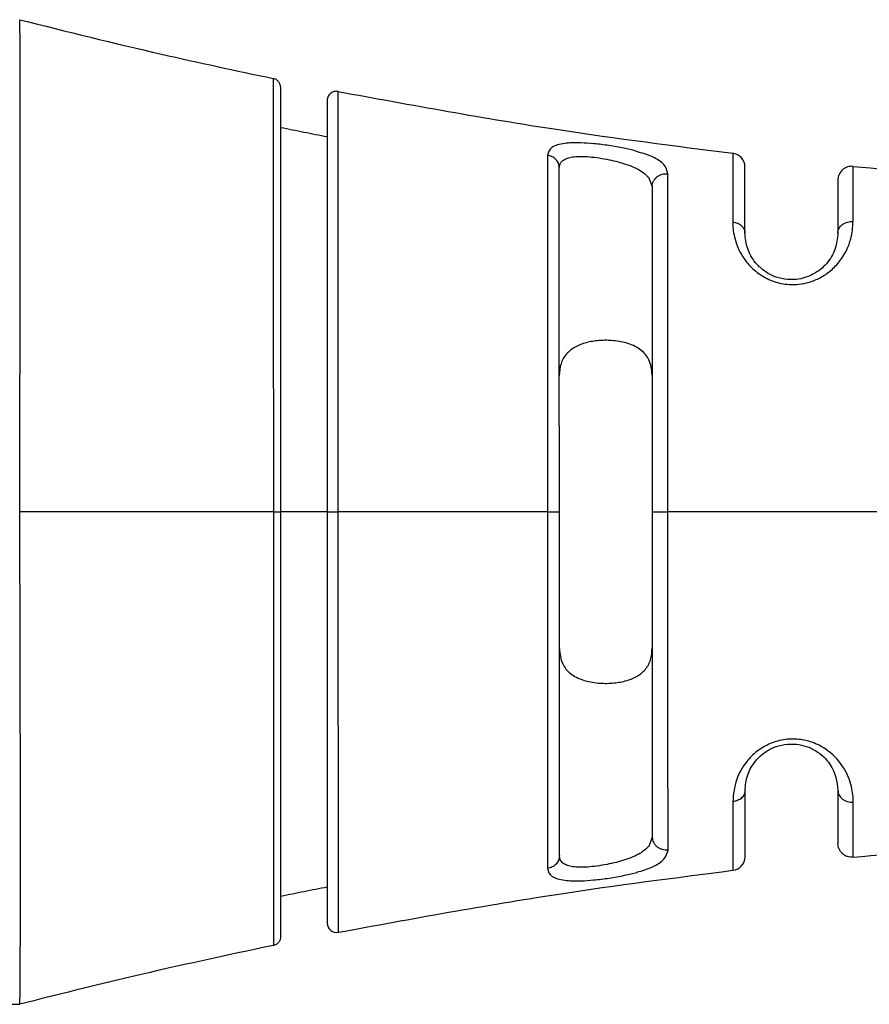
# Model space of a CAD drawing. Units: inches. Extents: x 0.2 to 16.7, y -11.6 to 10.7.
# Drawn here: x 1.6 to 1.7, y -7.7 to -7.7 of the extents above; entities that cross this region are included whole.
import ezdxf

# ---------------------------------------------------------------- set-up
doc = ezdxf.new("R2010")
doc.units = ezdxf.units.IN
doc.header["$MEASUREMENT"] = 0

msp = doc.modelspace()

# ---------------------------------------------------------------- linework, layer by layer
at = {"color": 7, "linetype": 'Continuous', "lineweight": 25}
for p, q in [((1.647409753600002, -7.68333484524714), (1.647536081000002, -7.68366489034714)), ((1.647540676500002, -7.706638980547138), (1.647414544600002, -7.70696917224714)), ((1.609484147200002, -7.71254811224714), (1.625195094600002, -7.71254493454714))]:
    msp.add_line(p, q, dxfattribs=at)
for centre, radius, start, end in [((1.650324621400001, -7.68297631144714), 0.0004921259863643, 0.0112693474506334, 83.1853929326225), ((1.654589807200002, -7.683438181847139), 0.0004921259850098, 84.45420349039547, 180.0116513165258), ((1.650329573100002, -7.707326426247141), 0.000492125985073, 276.8379037285, 0.0120007324712226), ((1.636386482300002, -7.70968239024714), 0.0003280840102234, 180.0116513160146, 281.0136884500814)]:
    msp.add_arc(centre, radius, start, end, dxfattribs=at)
for points, knots in [([(1.625191574673039, -7.6951564820569), (1.625194303847376, -7.693348933085018), (1.625199981787917, -7.689588398095397), (1.625211992421548, -7.684435980615886), (1.625209747132677, -7.680394156405445), (1.625201362099919, -7.67811883483574), (1.62519201087648, -7.67787232074779), (1.625188054713702, -7.677768029596454)], [0, 0, 0, 0, 0.1986551033463497, 0.4132941782608373, 0.6279246914897748, 0.8425884596241884, 0.9999999999999999, 0.9999999999999999, 0.9999999999999999, 0.9999999999999999]), ([(1.625188054713702, -7.677768029596454), (1.626854406931606, -7.678184245474529), (1.629830064640414, -7.678927495294598), (1.632830258527278, -7.679564140499314), (1.634150360069274, -7.679844267833795)], [0, 0, 0, 0, 0.5599945897576698, 1, 1, 1, 1]), ([(1.634150360069274, -7.67984431672212), (1.634150439323795, -7.679900500960867), (1.63415059785101, -7.680012882322009), (1.634150582320204, -7.680911331856679), (1.634150406587702, -7.682321022023308), (1.634149952279738, -7.684233494237903), (1.634149598095282, -7.686577631444347), (1.634150295998465, -7.689248538876816), (1.634151378091563, -7.69214578883205), (1.634152720175305, -7.694151783286758), (1.63415339114537, -7.695154673188908)], [0, 0, 0, 0, 0.1249877501537738, 0.2500041613277727, 0.375053519488712, 0.5000087773912446, 0.6249664087579285, 0.7499984079739035, 0.8750125796329153, 1, 1, 1, 1]), ([(1.63441201038, -7.68016551301163), (1.634408491516648, -7.680129249722167), (1.6344012379329, -7.680054498650351), (1.634343020258346, -7.679954554765052), (1.634256914368619, -7.679877323726503), (1.634185164439907, -7.679855097967186), (1.634150360069274, -7.67984431672212)], [0, 0, 0, 0, 0.2425418128468566, 0.4999618274769079, 0.7574420741571247, 1, 1, 1, 1]), ([(1.634415041456096, -7.695154624300583), (1.634414868998785, -7.694149304938593), (1.6344146052217, -7.692611647848917), (1.634414032619503, -7.690608753990933), (1.634413725743359, -7.688786884552952), (1.634413215941439, -7.686675914452477), (1.634412911105779, -7.684461535291211), (1.634412471001943, -7.682586751544283), (1.634412200325086, -7.681207343059537), (1.634411962916266, -7.680330606436508), (1.63441199456226, -7.680220531967114), (1.63441201038, -7.680165513011632)], [0, 0, 0, 0, 0.127879208410273, 0.1955939364825067, 0.2629841689487545, 0.3751545726380451, 0.5000879449697638, 0.6250349083510967, 0.7499908866859902, 0.8750369604160173, 1, 1, 1, 1]), ([(1.636443124694173, -7.680303964745558), (1.636419485390253, -7.680300904162904), (1.636371607127305, -7.6802947053602), (1.636299069506642, -7.680305550184602), (1.636230751805302, -7.680331118081442), (1.636170158736693, -7.680370861197245), (1.636119621793744, -7.680422790030804), (1.636081498050775, -7.680484942158644), (1.636057052855325, -7.680554103889591), (1.636054009797402, -7.680602292156083), (1.636052506984401, -7.680626089913231)], [0, 0, 0, 0, 0.1234102030651845, 0.2499509364738911, 0.3764949864071646, 0.5000636417065145, 0.6234519562807923, 0.7500103768162151, 0.8765427193130768, 0.9999999999999999, 0.9999999999999999, 0.9999999999999999, 0.9999999999999999]), ([(1.636446155770269, -7.695154184305666), (1.636445962694978, -7.694181170842855), (1.636445576494657, -7.692234893239513), (1.636444952491702, -7.689422569793827), (1.636444507943883, -7.686830302250932), (1.636443978025721, -7.684555744000869), (1.636443608361109, -7.682701608824051), (1.636443269475551, -7.68133666438357), (1.636443235170528, -7.680467429021698), (1.636443161517713, -7.680358450008741), (1.636443124694173, -7.680303964745558)], [0, 0, 0, 0, 0.1249933815723673, 0.250018965222659, 0.375080659031116, 0.5000444406385661, 0.6249786868079258, 0.7499966681224223, 0.875008068392459, 0.9999999999999999, 0.9999999999999999, 0.9999999999999999, 0.9999999999999999]), ([(1.636443124694173, -7.680303964745558), (1.639034668358242, -7.680779868774945), (1.643662479005631, -7.681629707334434), (1.648329516573769, -7.682225504754006), (1.650383043659041, -7.68248765951933)], [0, 0, 0, 0, 0.5599934529583807, 1, 1, 1, 1]), ([(1.636052506984401, -7.680626089913231), (1.636052485167776, -7.680679748054374), (1.636052451767302, -7.680761896751241), (1.636052613158716, -7.681272944453562), (1.636052701745458, -7.681925621903163), (1.636053005802221, -7.683036177372582), (1.636053392876232, -7.684784550841298), (1.636053759286384, -7.68700811512945), (1.636054158525226, -7.689122282145705), (1.636054563654129, -7.690919662321571), (1.636054851622099, -7.692307977900644), (1.636055148170573, -7.693724868812387), (1.636055342745589, -7.694676992990489), (1.636055440283847, -7.695154282082315)], [0, 0, 0, 0, 0.1281299881296957, 0.196162433697669, 0.2638149454199089, 0.3750526908627413, 0.4999446410566299, 0.624850758249279, 0.7497645689086753, 0.8121153597743064, 0.8749196829696408, 0.9372986504347898, 1, 1, 1, 1]), ([(1.634412303709945, -7.681572616756648), (1.63468553109583, -7.681627925492458), (1.635231980636989, -7.681738541905258), (1.635779130316564, -7.681845641484681), (1.636052702537697, -7.681899190761817)], [0, 0, 0, 0, 0.5000047859942258, 1, 1, 1, 1]), ([(1.646989020644861, -7.682420584738628), (1.646978868313147, -7.682417008887329), (1.64685148537912, -7.68237214210767), (1.646512641720669, -7.682302993449936), (1.646013126910249, -7.682210112410386), (1.645491134885667, -7.682146403858782), (1.644942737240338, -7.682109311391265), (1.644488333527219, -7.682119159560454), (1.644265875152776, -7.682172778051397), (1.644182341956743, -7.68219291181317)], [0, 0, 0, 0, 0.0126072272629674, 0.1581849021576265, 0.3230206739047602, 0.4930634093607566, 0.6404071471000616, 0.8649727601881706, 1, 1, 1, 1]), ([(1.643837679271648, -7.682556836497969), (1.643837826534874, -7.683159708272107), (1.643838121072417, -7.684365497213536), (1.64383884534575, -7.687443952876814), (1.643839612294189, -7.691119575629189), (1.643840213929035, -7.693808161427805), (1.643840514794446, -7.695152668767617)], [0, 0, 0, 0, 0.2500305123488114, 0.5000798507136842, 0.750000051930359, 0.9999999999999999, 0.9999999999999999, 0.9999999999999999, 0.9999999999999999]), ([(1.644255087783042, -7.683009053496143), (1.64424941680989, -7.682956692852526), (1.644237697628245, -7.682848488514923), (1.644143973379267, -7.682705055906561), (1.644005747320833, -7.682597094749228), (1.643892496467506, -7.682569967158168), (1.643837679271648, -7.682556836497969)], [0, 0, 0, 0, 0.2419644641383886, 0.5000244984962678, 0.7579951568917204, 1, 1, 1, 1]), ([(1.650383043659041, -7.68248765951933), (1.650383059984762, -7.682592748347602), (1.650383092651056, -7.682803021598625), (1.650383320692884, -7.684210640061545), (1.650383434765633, -7.684914769258929)], [0, 0, 0, 0, 0.4997726898804306, 1, 1, 1, 1]), ([(1.644255087783042, -7.683009053496141), (1.644261059127242, -7.682957841618673), (1.644272795442298, -7.682857187777884), (1.644364806777192, -7.682740710325357), (1.64447429638334, -7.682689395934611), (1.644528275738264, -7.682664097481103)], [0, 0, 0, 0, 0.3443225867392434, 0.676745171991117, 0.9999999999999999, 0.9999999999999999, 0.9999999999999999, 0.9999999999999999]), ([(1.644257532199248, -7.695152619879293), (1.644257532539005, -7.695121917708288), (1.644257536154115, -7.694795236495734), (1.644257093486546, -7.693501964551098), (1.644256718655578, -7.690968438105763), (1.644256059667622, -7.687705345261209), (1.644255489747092, -7.685281061004089), (1.644255351686947, -7.683909423322724), (1.644255071593694, -7.683316402992091), (1.644255084511219, -7.683071168003686), (1.644255087783042, -7.683009053496143)], [0, 0, 0, 0, 0.0059403371421416, 0.063207143893335, 0.2503046430389542, 0.4999667188095026, 0.7495883766299903, 0.8747626075720155, 0.9682791635595026, 1, 1, 1, 1]), ([(1.647535983215192, -7.683664890364303), (1.647538090718008, -7.683633074603302), (1.647542355531087, -7.683568691166888), (1.647576708067813, -7.6834760897676), (1.647629927954485, -7.683391999929775), (1.647701186694471, -7.683320952047849), (1.647786827766479, -7.683265060889495), (1.647884008095255, -7.683227074886736), (1.647988025669539, -7.683207822757932), (1.648057764390387, -7.683212279415299), (1.648092234567105, -7.683214482234122)], [0, 0, 0, 0, 0.1235318157778382, 0.2499831076134, 0.3763426442187729, 0.4999747249938354, 0.6235700166581453, 0.74996821796043, 0.8764152882702264, 1, 1, 1, 1]), ([(1.648094874536609, -7.695151837666108), (1.648094561966889, -7.693889011197149), (1.648093936668124, -7.6913627145564), (1.648093345236836, -7.687894338008949), (1.648092543445779, -7.684977641519479), (1.648092337541396, -7.683802220910744), (1.648092234567105, -7.683214384457475)], [0, 0, 0, 0, 0.249924919686634, 0.4999772340566061, 0.7499349534112926, 1, 1, 1, 1]), ([(1.650817269753933, -7.685308760263068), (1.65081711494418, -7.684631387328936), (1.650816805200456, -7.683276097952719), (1.650816788982782, -7.683076193068226), (1.650816780870692, -7.682976200542329)], [0, 0, 0, 0, 0.4997994863804895, 1, 1, 1, 1]), ([(1.654637403401201, -7.682948334197578), (1.656284790923507, -7.683097636928728), (1.659226556608413, -7.683364249152762), (1.662175671662425, -7.683529707235413), (1.663473283550584, -7.683602508862718)], [0, 0, 0, 0, 0.559999571263148, 1, 1, 1, 1]), ([(1.654637794507796, -7.68489653391403), (1.654637680435039, -7.684331446303892), (1.654637452322715, -7.683201435486305), (1.654637419706791, -7.683032725704303), (1.654637403401201, -7.682948383085902)], [0, 0, 0, 0, 0.50007274385822, 1, 1, 1, 1]), ([(1.654097676302841, -7.683438292981975), (1.654097692571334, -7.683518330296895), (1.654097725094546, -7.683678337180377), (1.654097953336684, -7.684764982971826), (1.654098067409436, -7.685308075826528)], [0, 0, 0, 0, 0.5002116982579652, 1, 1, 1, 1]), ([(1.64753608099184, -7.683664890364303), (1.647536206625245, -7.684228876159574), (1.647536457881158, -7.685356798831737), (1.64753689932175, -7.688043395405517), (1.647537473128045, -7.690774862505519), (1.647537973147957, -7.692989665111705), (1.647538272549127, -7.694364221819795), (1.647538395332562, -7.694987879077781), (1.647538427631398, -7.695151935442757)], [0, 0, 0, 0, 0.2497280706344664, 0.4994344806307106, 0.7156360726677721, 0.8713029834580038, 0.9661455640152072, 1, 1, 1, 1]), ([(1.650383434765633, -7.684914769258929), (1.65038339720474, -7.68491830392882), (1.65038306840192, -7.684949245936064), (1.650388692058314, -7.685165679176675), (1.650458577900922, -7.685624923932307), (1.650752299675023, -7.686230691987005), (1.651207967979815, -7.686688832359202), (1.651656820760479, -7.686962912636258), (1.65217162837545, -7.687122445438636), (1.652671005710307, -7.687134327035531), (1.653110823922225, -7.687046398438774), (1.653501710828799, -7.686884961744276), (1.653876950315642, -7.686626354184087), (1.654305926768044, -7.686164937720955), (1.654592969867029, -7.685541392848029), (1.654623788386861, -7.685097995998161), (1.654637794507796, -7.684896485025705)], [0, 0, 0, 0, 0.0020629754350817, 0.0180589992442237, 0.1248483973588573, 0.2495469403524007, 0.3173397204947886, 0.3748048461003241, 0.4371736051254972, 0.4998935918955137, 0.5442225774529293, 0.597113034269743, 0.658590781300444, 0.7284029588400774, 0.8765670439548582, 1, 1, 1, 1]), ([(1.650383434765633, -7.684914769258929), (1.650439880578276, -7.684924959307123), (1.650556705762975, -7.68494604952102), (1.650700951718214, -7.685039568278988), (1.650799082659587, -7.68516617451017), (1.650811344741536, -7.685262308513403), (1.650817269753933, -7.685308760263068)], [0, 0, 0, 0, 0.2415717166525106, 0.4999779274042155, 0.7583903784263588, 1, 1, 1, 1]), ([(1.654098067409436, -7.685308075826528), (1.654100062678427, -7.685279667123773), (1.654104098438992, -7.685222205837706), (1.654137141423504, -7.685139399239317), (1.654188428781264, -7.685063993318758), (1.654257067173303, -7.68499970680142), (1.654339876330523, -7.68494854544168), (1.654434136146236, -7.684912828343361), (1.654535448976283, -7.684893296979061), (1.654603933100828, -7.684895462961828), (1.654637794507796, -7.68489653391403)], [0, 0, 0, 0, 0.1235945603358404, 0.2499903796534312, 0.3763458415391865, 0.4999403694647022, 0.6236017490212864, 0.7499380331757849, 0.8763589360018964, 1, 1, 1, 1]), ([(1.654098067409436, -7.685308075826528), (1.654082119077831, -7.685494239700086), (1.654052900558209, -7.685835305645259), (1.653759031488077, -7.686366195482693), (1.653347826014947, -7.686716702114309), (1.652946756149491, -7.686884526158188), (1.65260724622587, -7.686955591784637), (1.652217141609849, -7.686949371843061), (1.651807676736132, -7.686833484327392), (1.651450598182292, -7.686624130253788), (1.65110849342763, -7.686287375814388), (1.650856744957871, -7.685808231509439), (1.650831337058753, -7.685486750838683), (1.650817269753933, -7.685308760263068)], [0, 0, 0, 0, 0.1636854386045778, 0.2998837946491028, 0.4120383526176049, 0.4611525623397142, 0.5069032960536868, 0.564195788571449, 0.6201466664361664, 0.6789027762514245, 0.7440830078549883, 0.8583093265472754, 1, 1, 1, 1]), ([(1.647537449864915, -7.690330128922454), (1.647517848215397, -7.690138079503305), (1.647483263523418, -7.689799231999666), (1.647171537373154, -7.689422582426841), (1.646726489225079, -7.689194594115724), (1.646190871149585, -7.689092351473249), (1.645668999342982, -7.68908870533568), (1.645194038251123, -7.689165962222042), (1.644788920145119, -7.689323939713285), (1.644478539139648, -7.689573617050263), (1.644287485343682, -7.689911710081091), (1.644266916028293, -7.690190384767638), (1.644256554432765, -7.690330764470668)], [0, 0, 0, 0, 0.1417658468703286, 0.2501283447011844, 0.3591749099955938, 0.4532875736499239, 0.5384684782899323, 0.6213107802700379, 0.7056333770536752, 0.7954963756355408, 0.8969832588209099, 1, 1, 1, 1]), ([(1.634153391145372, -7.695154673188908), (1.632473858724337, -7.695155018313331), (1.629474657925345, -7.69515563461429), (1.626500308347676, -7.695156223113374), (1.625191574673039, -7.6951564820569)], [0, 0, 0, 0, 0.5599933227540427, 1, 1, 1, 1]), ([(1.625195094632376, -7.712544934517346), (1.625198133546073, -7.71238006955072), (1.625204455872385, -7.712037075237541), (1.625217121793609, -7.709248417930706), (1.625214691886091, -7.704937328531727), (1.625205832847119, -7.699965673444), (1.625195813500921, -7.696586211728563), (1.625191574673039, -7.6951564820569)], [0, 0, 0, 0, 0.1986554460739511, 0.4132939197493276, 0.6279245525200835, 0.8425881539272959, 0.9999999999999999, 0.9999999999999999, 0.9999999999999999, 0.9999999999999999]), ([(1.634153391145372, -7.695154673188908), (1.634192472558921, -7.695154652609418), (1.634272982476086, -7.695154610214509), (1.634357824510841, -7.695154627223529), (1.634406847072624, -7.695154623690494), (1.634412363935613, -7.695154624101235), (1.634415041456096, -7.695154624300583)], [0, 0, 0, 0, 0.2727830669420682, 0.5619485102622125, 0.7873987737722639, 1, 1, 1, 1]), ([(1.634153391145372, -7.695154673188908), (1.634153668264213, -7.696157560510057), (1.634154222565225, -7.698163564318095), (1.63415475915625, -7.701061287106567), (1.634154714461971, -7.703731892042367), (1.634154356793578, -7.706075926267346), (1.634154071847181, -7.707988152715096), (1.634154395978547, -7.709396898243369), (1.634155144209522, -7.710296093555479), (1.634156061436594, -7.710408721880354), (1.634156519998115, -7.710465029655696)], [0, 0, 0, 0, 0.1249879831621382, 0.2500045268240645, 0.3750535939324618, 0.5000083386969297, 0.6249667441807708, 0.7499983959111317, 0.875013375414476, 1, 1, 1, 1]), ([(1.636055440283847, -7.695154282082315), (1.635749032862154, -7.695154348094915), (1.635201897239881, -7.695154465970145), (1.634655461654932, -7.695154575923439), (1.634415041456096, -7.695154624300583)], [0, 0, 0, 0, 0.5600209696108894, 1, 1, 1, 1]), ([(1.634418072532192, -7.71014368670121), (1.634418016444908, -7.710088360593252), (1.634417930658977, -7.710003738885044), (1.634418037022286, -7.709478003710002), (1.634417682391044, -7.708804680749788), (1.634417638070168, -7.707656585297704), (1.634417201396783, -7.70584809119959), (1.634416696069916, -7.703554764729097), (1.63441623193402, -7.700915587177429), (1.634415641584559, -7.698074106164906), (1.634415237810042, -7.696109839430337), (1.634415041456096, -7.695154624300583)], [0, 0, 0, 0, 0.1278794751849231, 0.1955926421345268, 0.2629850165771416, 0.3751552488659721, 0.5000894951632889, 0.6250374796162929, 0.7499924181771109, 0.8784223035967268, 1, 1, 1, 1]), ([(1.636055440283847, -7.695154282082315), (1.636063306003837, -7.695154288257626), (1.636078972672678, -7.6951543005574), (1.636188047813606, -7.695154214967543), (1.636318195161088, -7.695154249417198), (1.63640365715743, -7.695154205930679), (1.636446155770269, -7.695154184305666)], [0, 0, 0, 0, 0.2800198761226342, 0.5577338976440562, 0.7800695436597496, 1, 1, 1, 1]), ([(1.636055440283847, -7.695154282082315), (1.636055639530067, -7.696131117384116), (1.636055944574398, -7.697626644218866), (1.636056319898096, -7.699575243898316), (1.636056669970298, -7.701339416651898), (1.636057165071056, -7.703381533355438), (1.63605747563013, -7.705524257155199), (1.636057905815161, -7.707338890165925), (1.636058158704047, -7.708457789082413), (1.636058267175416, -7.709090841904121), (1.636058401825396, -7.709428717687873), (1.63605836650048, -7.709642406784063), (1.636058371218315, -7.709669095571924), (1.636058373583294, -7.7096824742514)], [0, 0, 0, 0, 0.1281278296319205, 0.196162656222213, 0.2638148355345289, 0.3750522181721438, 0.4999450712008127, 0.6248505844911748, 0.749765414093875, 0.812115230536786, 0.8749206296217428, 0.9372996325757046, 0.9999999999999999, 0.9999999999999999, 0.9999999999999999, 0.9999999999999999]), ([(1.643840514794446, -7.695152668767617), (1.64245686752016, -7.695152968735835), (1.63998604916547, -7.695153504397625), (1.637527797466284, -7.695153976554527), (1.636446155770269, -7.695154184305666)], [0, 0, 0, 0, 0.5599955462775698, 1, 1, 1, 1]), ([(1.636449186846365, -7.710004452754097), (1.636449164058094, -7.709950183254596), (1.636449118475834, -7.70984163064078), (1.636448873554176, -7.708972818102993), (1.636448748297607, -7.707606911975637), (1.636448321555417, -7.705751782877657), (1.636447806868775, -7.703476936257356), (1.636447358109391, -7.700884943737806), (1.636446735232672, -7.698073316835666), (1.636446348914374, -7.696127177964714), (1.636446155770269, -7.695154184305666)], [0, 0, 0, 0, 0.1249944013146868, 0.2500201604904206, 0.3750807492328602, 0.5000442593528066, 0.62497904698075, 0.7499969073361037, 0.8750081879896021, 1, 1, 1, 1]), ([(1.643840514794446, -7.695152668767617), (1.643895302402807, -7.69515267380196), (1.644008504430296, -7.695152684203908), (1.64414656918583, -7.695152602230463), (1.644240250849119, -7.695152623971738), (1.644251896627861, -7.69515262121387), (1.644257532199248, -7.695152619879293)], [0, 0, 0, 0, 0.2420319088852499, 0.5000857606703853, 0.7580838133038688, 1, 1, 1, 1]), ([(1.643840514794446, -7.695152668767617), (1.643840780798286, -7.696496915996034), (1.643841312903842, -7.699185905070999), (1.643842016183124, -7.702864089190067), (1.64384251060028, -7.705935185086805), (1.643842679293856, -7.707144015148595), (1.643842763657357, -7.707748549925592)], [0, 0, 0, 0, 0.2499581377256642, 0.5000082479886016, 0.749954595062142, 1, 1, 1, 1]), ([(1.644259976615455, -7.707296186262445), (1.644259977005044, -7.707261061497848), (1.644259982324014, -7.706781510960935), (1.644259557432855, -7.705429473365699), (1.644259043066899, -7.702727566941611), (1.644258490507651, -7.69980593535802), (1.644257986338335, -7.697444217614272), (1.64425768980559, -7.695982539523497), (1.64425756460737, -7.695323273784252), (1.644257532199248, -7.695152619879293)], [0, 0, 0, 0, 0.0183018585672003, 0.2498711721793042, 0.4995269450115357, 0.7165141390420326, 0.8724306176396673, 0.9669780909926732, 1, 1, 1, 1]), ([(1.647538427631398, -7.695151935442757), (1.647538427479049, -7.695180877614428), (1.647538425871341, -7.695486299339414), (1.647538621660715, -7.696699119330269), (1.647539216851616, -7.699075956101391), (1.647539790833992, -7.702147642095847), (1.647540341071764, -7.704447088703978), (1.647540563450596, -7.705763142080846), (1.647540683386532, -7.706337684020415), (1.647540677882246, -7.706578306197494), (1.647540676494307, -7.706638980521209)], [0, 0, 0, 0, 0.0059709844520683, 0.0630107647736364, 0.2502914461665697, 0.4999664612234235, 0.7495973547616134, 0.8747685601388353, 0.9684221420752321, 1, 1, 1, 1]), ([(1.647538427631398, -7.695151935442757), (1.647540497352669, -7.69515193583333), (1.647544685213992, -7.695151936623615), (1.647579022234154, -7.695151930589427), (1.647632491137315, -7.695151953454729), (1.647703633045815, -7.695151869928115), (1.647789361121822, -7.695151886849068), (1.647886552449288, -7.695151902840802), (1.647990601675939, -7.695151821780874), (1.64806037197935, -7.695151832409886), (1.648094874536609, -7.695151837666108)], [0, 0, 0, 0, 0.1235371352273581, 0.2499642817707608, 0.3764347785896966, 0.4999266165087754, 0.6235761652839286, 0.7499224302380548, 0.8763325476835809, 1, 1, 1, 1]), ([(1.65693065690934, -7.695150028798116), (1.655278302824575, -7.695150373919221), (1.652327682339276, -7.695150990204443), (1.64938822790133, -7.695151578720404), (1.648094874536609, -7.695151837666108)], [0, 0, 0, 0, 0.5600022412237817, 1, 1, 1, 1]), ([(1.648097025622871, -7.707089241986418), (1.648096954605805, -7.706502999556994), (1.648096812566527, -7.705330472197844), (1.648096117923787, -7.70240712259737), (1.648095590297746, -7.698940876602865), (1.648095113139432, -7.696414934164673), (1.648094874536609, -7.695151837666108)], [0, 0, 0, 0, 0.2500452647965771, 0.5001086569063774, 0.7500295352820179, 1, 1, 1, 1]), ([(1.644258509965731, -7.699974426399596), (1.644278055329133, -7.700166485193106), (1.64431254135625, -7.700505355575027), (1.644624453197979, -7.70088190793413), (1.645069449490364, -7.701109881491776), (1.645605044620147, -7.701212229361374), (1.646126929608531, -7.701215847694886), (1.646601923476783, -7.701138596019964), (1.647007031126092, -7.700980611141523), (1.647317456506, -7.700730955532034), (1.647508318155044, -7.700392773868083), (1.647528991356589, -7.700114115156801), (1.647539405397879, -7.699973741963058)], [0, 0, 0, 0, 0.1417628856678216, 0.2501277985261574, 0.3591739027360624, 0.4532721522121693, 0.5384693949467936, 0.6213113466425811, 0.7056335868827305, 0.7954962054944791, 0.8969820443259461, 1, 1, 1, 1]), ([(1.654641901127022, -7.705404501448685), (1.654641868559304, -7.705392670168218), (1.654641324770907, -7.705195121371975), (1.65458569999149, -7.70477345113931), (1.654306133813819, -7.704119735577857), (1.653805011065066, -7.703582126509611), (1.653226326394337, -7.703285068389848), (1.652712676846933, -7.7031659102606), (1.652173757048896, -7.70317991117472), (1.65165719935662, -7.703340269156095), (1.651209293817837, -7.703614932975123), (1.65078829579088, -7.70404029811011), (1.650446525649334, -7.704681247118165), (1.650409042819737, -7.705131099775775), (1.650387639161508, -7.705387977195128)], [0, 0, 0, 0, 0.0074869927151163, 0.1250115236966376, 0.2499192644543133, 0.374619725520388, 0.4421433485906276, 0.49991770125475, 0.5629511030441077, 0.6250794665520719, 0.6833049984649745, 0.7503986345927863, 0.8574712107877718, 1, 1, 1, 1]), ([(1.650821180819865, -7.704993790637694), (1.650835211298972, -7.704815847937702), (1.650860555107446, -7.704494423011825), (1.651111911557106, -7.704015156665312), (1.651453860294099, -7.703678359113804), (1.651810722125139, -7.703468750590298), (1.652220195423311, -7.703352654522794), (1.652628099241321, -7.703345843486501), (1.653001184588591, -7.703430353644288), (1.653457750806728, -7.703646734661604), (1.654012414061137, -7.704220090975264), (1.654066488764265, -7.704686291593887), (1.654102076252013, -7.704993106201156)], [0, 0, 0, 0, 0.1418230277881177, 0.2561805356244547, 0.3214210406307668, 0.3802361254734599, 0.4362609441585295, 0.4936301258391918, 0.5467335011592931, 0.6045394719884511, 0.7397406572499295, 1, 1, 1, 1]), ([(1.650821180819865, -7.704993790637694), (1.650815335333627, -7.705040243373611), (1.650803235439938, -7.705136398448401), (1.650705049089664, -7.705262997302839), (1.650560907054203, -7.705356614321735), (1.6504440909841, -7.705377726003872), (1.650387639161508, -7.705387928306804)], [0, 0, 0, 0, 0.2415759804391867, 0.5000514180397736, 0.7583978931203208, 1, 1, 1, 1]), ([(1.650821669703104, -7.707326301470108), (1.650821661596119, -7.707226057927217), (1.650821645389572, -7.707025662604737), (1.650821335629153, -7.705670874502397), (1.650821180819865, -7.704993790637694)], [0, 0, 0, 0, 0.5002289557063775, 1, 1, 1, 1]), ([(1.654102076252013, -7.704993106201156), (1.654104121208587, -7.705021530245936), (1.654108255025443, -7.705078988578759), (1.654141104432023, -7.705161828283265), (1.654192562349246, -7.705237162491921), (1.654261153856115, -7.705301481733906), (1.654344009425078, -7.705352610024105), (1.654438292554349, -7.705388227801174), (1.654539589167912, -7.705407735270652), (1.654608039295315, -7.705405571735444), (1.654641901127022, -7.705404501448685)], [0, 0, 0, 0, 0.123660601736756, 0.249976105315712, 0.3763951132717139, 0.499993540465582, 0.6236291450907563, 0.7500574197480756, 0.8763550352653832, 1, 1, 1, 1]), ([(1.654102076252013, -7.704993106201156), (1.654102190324769, -7.705537001152637), (1.654102418499578, -7.706624930750367), (1.65410245107087, -7.706783595415073), (1.654102467358605, -7.706862937934035)], [0, 0, 0, 0, 0.4999357978798055, 1, 1, 1, 1]), ([(1.650387639161508, -7.705387928306804), (1.650387793978178, -7.706091861910133), (1.650388103472842, -7.707499098567292), (1.65038811985656, -7.707709756350292), (1.650388128044749, -7.707815038046403)], [0, 0, 0, 0, 0.5002240381893902, 1, 1, 1, 1]), ([(1.654642292233614, -7.707352603388488), (1.654642275939967, -7.707267317637044), (1.654642243353901, -7.707096752571969), (1.654642015199778, -7.705968538369776), (1.654641901127022, -7.705404452560359)], [0, 0, 0, 0, 0.5000188720206981, 1, 1, 1, 1]), ([(1.647540676494307, -7.706638980521209), (1.647542788594389, -7.706670794683729), (1.647547062906714, -7.706735177838727), (1.647581358618339, -7.706827838639706), (1.647634839717664, -7.70691178901088), (1.647705980758223, -7.706982896360115), (1.647791637525957, -7.707038798123877), (1.647888852647627, -7.707076646563054), (1.647992845042634, -7.707095976144503), (1.648062554240484, -7.707091470191884), (1.648097025622871, -7.707089241986417)], [0, 0, 0, 0, 0.1235245231920346, 0.2499798169455967, 0.3764622369106735, 0.4999791968064485, 0.6235784000023472, 0.7500715031213908, 0.8764096984292303, 1, 1, 1, 1]), ([(1.654642292233614, -7.707352603388488), (1.654608430952438, -7.707353875397745), (1.654539983467602, -7.707356446648191), (1.654438679897297, -7.707333228800833), (1.654344406548457, -7.707290809621567), (1.654261535479568, -7.70722995710304), (1.65419296543269, -7.707153378046948), (1.654141479238307, -7.707063718665763), (1.654108659438581, -7.706965110248222), (1.654104516053554, -7.70689674239147), (1.654102467358605, -7.706862937934034)], [0, 0, 0, 0, 0.1236514871159717, 0.2499501789410578, 0.3763848771548798, 0.5000168933646048, 0.6236315819216571, 0.7500354759281074, 0.8764051483213994, 1, 1, 1, 1]), ([(1.654642292233614, -7.707352603388488), (1.656289643553844, -7.707202658252452), (1.659231327527527, -7.706934900429216), (1.662180395317778, -7.706768205273955), (1.663477976829698, -7.706694859875686)], [0, 0, 0, 0, 0.5600028198027551, 1, 1, 1, 1]), ([(1.644259976615455, -7.707296186262445), (1.644254032595798, -7.707350081109013), (1.644242070289391, -7.707458544187155), (1.644148842986894, -7.707599290146334), (1.644013065338434, -7.707707012102043), (1.643900024849277, -7.707734583502765), (1.643842763657357, -7.707748549925592)], [0, 0, 0, 0, 0.2489204016630986, 0.5009509201025023, 0.7472043393079131, 1, 1, 1, 1]), ([(1.644533360123972, -7.707640995612513), (1.644479376661685, -7.707615733596935), (1.644369877352249, -7.707564492473386), (1.644277922964006, -7.707448043971032), (1.644266028889835, -7.707347399160508), (1.644259976615455, -7.707296186262445)], [0, 0, 0, 0, 0.3232245736958445, 0.6556242618199452, 0.9999999999999999, 0.9999999999999999, 0.9999999999999999, 0.9999999999999999]), ([(1.636449186846365, -7.710004452754097), (1.639040523085576, -7.709527468624735), (1.643667953393852, -7.708675703121139), (1.648334724023854, -7.708078021259924), (1.650388128044749, -7.707815038046403)], [0, 0, 0, 0, 0.5599946550418191, 1, 1, 1, 1]), ([(1.644187621895746, -7.708112279057096), (1.644271105477417, -7.708132382339423), (1.644490944012334, -7.708185320606399), (1.644940481732693, -7.708195666468168), (1.645487725767122, -7.708159350848563), (1.64602218645194, -7.708094210395688), (1.646534309584679, -7.707998143324824), (1.646873100490739, -7.707928584454953), (1.646995088907993, -7.707885569350735), (1.646997820543204, -7.707884606131636)], [0, 0, 0, 0, 0.134900458085855, 0.3552353465425029, 0.5035008587733573, 0.6766127289887695, 0.8486590233902324, 0.9966110852999023, 1, 1, 1, 1]), ([(1.636058178029998, -7.708409373402814), (1.635784606480726, -7.708463040690186), (1.635237460836379, -7.708570375764349), (1.634691007261154, -7.708681180387059), (1.634417779202249, -7.708736582956194)], [0, 0, 0, 0, 0.4999976735592337, 1, 1, 1, 1]), ([(1.634156519998115, -7.710465029655696), (1.634191365602335, -7.710454242867156), (1.634263149827733, -7.710432021376754), (1.634349175012552, -7.710354648994441), (1.634407418532076, -7.710254726421249), (1.634414592988639, -7.710179951722582), (1.634418072532192, -7.71014368670121)], [0, 0, 0, 0, 0.2427510860012029, 0.5000831256313328, 0.7575450458925191, 1, 1, 1, 1]), ([(1.634156519998115, -7.710465029655696), (1.632477050221766, -7.710824651114438), (1.629477968194877, -7.711466838469386), (1.626503761571392, -7.712215513479238), (1.625195094632376, -7.712544934517346)], [0, 0, 0, 0, 0.5599946121151838, 1, 1, 1, 1])]:
    msp.add_open_spline(points, degree=3, knots=knots, dxfattribs=at)
at = {"color": 8, "linetype": 'Continuous', "lineweight": 25}
for points, knots in [([(1.644182341956743, -7.68219291181317), (1.644112024250234, -7.68221971334509), (1.64390107311808, -7.682300117183365), (1.643863036738551, -7.682454149062353), (1.643837679271648, -7.682556836497969)], [0, 0, 0, 0, 0.333336473671035, 0.9999999999999999, 0.9999999999999999, 0.9999999999999999, 0.9999999999999999]), ([(1.648092234567105, -7.683214482234122), (1.64806419292028, -7.68310250610393), (1.648008061165818, -7.682878360329452), (1.647599046714907, -7.682612464920526), (1.6471776061846, -7.682479903232453), (1.646989020644861, -7.682420584738628)], [0, 0, 0, 0, 0.355490862047008, 0.7115960736857675, 1, 1, 1, 1]), ([(1.644528275738264, -7.682664097481103), (1.644592213053409, -7.682645489987381), (1.64471669299259, -7.682609262947166), (1.644965376999357, -7.682593925816919), (1.645251407432527, -7.682602426392641), (1.645581826843022, -7.682637396294469), (1.646033479164295, -7.682712429555854), (1.646586858797843, -7.682851555352919), (1.647121923289813, -7.683064540434779), (1.647316405306764, -7.683247180824258), (1.647409753562297, -7.683334845288124)], [0, 0, 0, 0, 0.0887830872144505, 0.1728523206112894, 0.2617341137959864, 0.3559424675712723, 0.4559607337797735, 0.6361737716791703, 0.8253692332978672, 1, 1, 1, 1]), ([(1.64741454461806, -7.706969172262362), (1.647321289826545, -7.707056979629206), (1.647127171949325, -7.707239758222977), (1.646592715769589, -7.7074529889983), (1.646039232417021, -7.707592020079071), (1.645586921944362, -7.707667140213998), (1.645256205182264, -7.707702176444464), (1.644970292974964, -7.707710946322576), (1.644721789635128, -7.707695710901517), (1.644597335492607, -7.707659572483845), (1.644533360123972, -7.707640995612513)], [0, 0, 0, 0, 0.1745894046233513, 0.3634228768246398, 0.5438897980863091, 0.6440981013543512, 0.7383985962342617, 0.8272692391869809, 0.9112081456369764, 1, 1, 1, 1]), ([(1.646997820543204, -7.707884606131636), (1.647184664384389, -7.70782509484213), (1.647602735340556, -7.707691935827908), (1.648013265793471, -7.707425915835747), (1.648069119168893, -7.707201379782918), (1.648097025622871, -7.707089193098094)], [0, 0, 0, 0, 0.2879112811390042, 0.6442136055079551, 1, 1, 1, 1]), ([(1.643842763657357, -7.707748549925592), (1.643868178007068, -7.707851238822665), (1.643906292254471, -7.708005242764253), (1.644117309630236, -7.708085527648294), (1.644187621895746, -7.708112279057096)], [0, 0, 0, 0, 0.6667939535495215, 1, 1, 1, 1])]:
    msp.add_open_spline(points, degree=3, knots=knots, dxfattribs=at)

doc.saveas('drawing.dxf')
